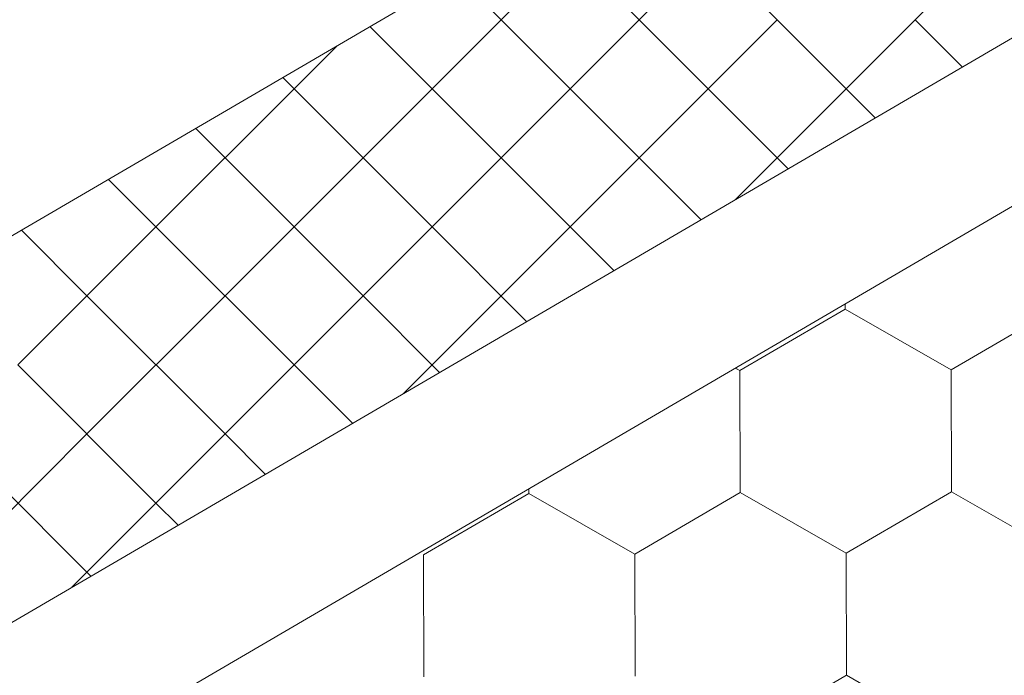
# Model space of a CAD drawing. Units: millimetres. Extents: x 30329 to 37889, y 34434 to 39780.
# Drawn here: x 35149 to 35193, y 34934 to 34963 of the extents above; entities that cross this region are included whole.
import ezdxf

# ---------------------------------------------------------------- set-up
doc = ezdxf.new("R2010")
doc.units = ezdxf.units.MM
doc.layers.add('ВИД', color=253, linetype='Continuous', lineweight=15)

msp = doc.modelspace()

# ---------------------------------------------------------------- linework, layer by layer
at = {"layer": 'ВИД'}
for p, q in [((34950.148, 34820.539, -154.432), (35371.117, 35066.426, -154.432)), ((34950.148, 34813.163, -154.432), (35375.693, 35061.723, -154.432)), ((35092.265, 34920.463, -169.459), (35237.26, 35005.154, -161.34)), ((35170.504, 34963.112, -169.459), (35176.548, 34969.156, -169.459)), ((35176.548, 34963.112, -169.459), (35172.394, 34967.266, -169.459)), ((35173.526, 34960.089, -169.459), (35179.571, 34966.134, -169.459)), ((35173.526, 34960.089, -169.459), (35179.571, 34966.134, -169.459)), ((35173.526, 34960.089, -169.459), (35179.571, 34966.134, -169.459)), ((35185.615, 34960.089, -169.459), (35179.571, 34966.134, -169.459)), ((35185.615, 34960.089, -169.459), (35179.571, 34966.134, -169.459)), ((35185.615, 34960.089, -169.459), (35179.571, 34966.134, -169.459)), ((35185.615, 34960.089, -169.459), (35191.659, 34966.134, -169.459)), ((35185.615, 34960.089, -169.459), (35191.659, 34966.134, -169.459)), ((35185.615, 34960.089, -169.459), (35191.659, 34966.134, -169.459)), ((35173.526, 34960.089, -169.459), (35168.578, 34965.038, -169.459)), ((35173.526, 34960.089, -169.459), (35168.578, 34965.038, -169.459)), ((35173.526, 34960.089, -169.459), (35168.578, 34965.038, -169.459)), ((35164.46, 34957.067, -169.459), (35170.504, 34963.112, -169.459)), ((35170.504, 34957.067, -169.459), (35164.762, 34962.809, -169.459)), ((35176.548, 34957.067, -169.459), (35182.593, 34963.112, -169.459)), ((35182.593, 34957.067, -169.459), (35176.548, 34963.112, -169.459)), ((35190.702, 34961.046, -169.459), (35188.637, 34963.112, -169.459)), ((35161.438, 34960.089, -169.459), (35163.307, 34961.958, -169.459)), ((35161.438, 34960.089, -169.459), (35160.947, 34960.58, -169.459)), ((35155.393, 34954.045, -169.459), (35161.438, 34960.089, -169.459)), ((35155.393, 34954.045, -169.459), (35161.438, 34960.089, -169.459)), ((35155.393, 34954.045, -169.459), (35161.438, 34960.089, -169.459)), ((35167.482, 34954.045, -169.459), (35161.438, 34960.089, -169.459)), ((35167.482, 34954.045, -169.459), (35161.438, 34960.089, -169.459)), ((35167.482, 34954.045, -169.459), (35161.438, 34960.089, -169.459)), ((35167.482, 34954.045, -169.459), (35173.526, 34960.089, -169.459)), ((35167.482, 34954.045, -169.459), (35173.526, 34960.089, -169.459)), ((35167.482, 34954.045, -169.459), (35173.526, 34960.089, -169.459)), ((35179.255, 34954.36, -169.459), (35173.526, 34960.089, -169.459)), ((35179.255, 34954.36, -169.459), (35173.526, 34960.089, -169.459)), ((35179.255, 34954.36, -169.459), (35173.526, 34960.089, -169.459)), ((35180.771, 34955.246, -169.459), (35185.615, 34960.089, -169.459)), ((35180.771, 34955.246, -169.459), (35185.615, 34960.089, -169.459)), ((35180.771, 34955.246, -169.459), (35185.615, 34960.089, -169.459)), ((35186.887, 34958.818, -169.459), (35185.615, 34960.089, -169.459)), ((35186.887, 34958.818, -169.459), (35185.615, 34960.089, -169.459)), ((35186.887, 34958.818, -169.459), (35185.615, 34960.089, -169.459)), ((35158.415, 34957.067, -169.459), (35157.131, 34958.351, -169.459)), ((35158.415, 34951.023, -169.459), (35164.46, 34957.067, -169.459)), ((35164.46, 34951.023, -169.459), (35158.415, 34957.067, -169.459)), ((35170.504, 34951.023, -169.459), (35176.548, 34957.067, -169.459)), ((35175.44, 34952.132, -169.459), (35170.504, 34957.067, -169.459)), ((35183.071, 34956.589, -169.459), (35182.593, 34957.067, -169.459)), ((35155.393, 34954.045, -169.459), (35153.315, 34956.123, -169.459)), ((35155.393, 34954.045, -169.459), (35153.315, 34956.123, -169.459)), ((35155.393, 34954.045, -169.459), (35153.315, 34956.123, -169.459)), ((35149.349, 34948.001, -169.459), (35155.393, 34954.045, -169.459)), ((35149.349, 34948.001, -169.459), (35155.393, 34954.045, -169.459)), ((35149.349, 34948.001, -169.459), (35155.393, 34954.045, -169.459)), ((35152.371, 34951.023, -169.459), (35149.5, 34953.894, -169.459)), ((35161.438, 34948.001, -169.459), (35155.393, 34954.045, -169.459)), ((35161.438, 34948.001, -169.459), (35155.393, 34954.045, -169.459)), ((35161.438, 34948.001, -169.459), (35155.393, 34954.045, -169.459)), ((35161.438, 34948.001, -169.459), (35167.482, 34954.045, -169.459)), ((35161.438, 34948.001, -169.459), (35167.482, 34954.045, -169.459)), ((35161.438, 34948.001, -169.459), (35167.482, 34954.045, -169.459)), ((35171.624, 34949.903, -169.459), (35167.482, 34954.045, -169.459)), ((35171.624, 34949.903, -169.459), (35167.482, 34954.045, -169.459)), ((35171.624, 34949.903, -169.459), (35167.482, 34954.045, -169.459)), ((35152.371, 34944.979, -169.459), (35158.415, 34951.023, -169.459)), ((35158.415, 34944.979, -169.459), (35152.371, 34951.023, -169.459)), ((35167.808, 34947.674, -169.459), (35164.46, 34951.023, -169.459)), ((35166.238, 34946.757, -169.459), (35170.504, 34951.023, -169.459)), ((35185.572, 34950.442, -169.459), (35185.571, 34950.673, -169.459)), ((35185.572, 34950.442, -169.459), (35185.571, 34950.673, -169.459)), ((35185.572, 34950.442, -169.459), (35185.571, 34950.673, -169.459)), ((35185.572, 34950.442, -169.459), (35185.571, 34950.673, -169.459)), ((35185.572, 34950.442, -169.459), (35185.571, 34950.673, -169.459)), ((35185.573, 34950.442, -169.459), (35185.572, 34950.673, -169.459)), ((35185.573, 34950.442, -169.459), (35185.572, 34950.673, -169.459)), ((35185.573, 34950.442, -169.459), (35185.572, 34950.673, -169.459)), ((35185.573, 34950.442, -169.459), (35185.572, 34950.673, -169.459)), ((35185.573, 34950.442, -169.459), (35185.572, 34950.673, -169.459)), ((35180.954, 34947.754, -169.459), (35185.57, 34950.444, -169.459)), ((35180.954, 34947.754, -169.459), (35185.57, 34950.444, -169.459)), ((35180.954, 34947.754, -169.459), (35185.57, 34950.444, -169.459)), ((35180.954, 34947.754, -169.459), (35185.57, 34950.444, -169.459)), ((35180.954, 34947.754, -169.459), (35185.57, 34950.444, -169.459)), ((35180.954, 34947.754, -169.459), (35185.57, 34950.444, -169.459)), ((35180.954, 34947.754, -169.459), (35185.57, 34950.444, -169.459)), ((35180.954, 34947.754, -169.459), (35185.57, 34950.444, -169.459)), ((35180.954, 34947.754, -169.459), (35185.571, 34950.443, -169.459)), ((35180.954, 34947.754, -169.459), (35185.571, 34950.443, -169.459)), ((35180.955, 34947.754, -169.459), (35185.571, 34950.443, -169.459)), ((35180.955, 34947.753, -169.459), (35185.571, 34950.443, -169.459)), ((35180.955, 34947.754, -169.459), (35185.571, 34950.443, -169.459)), ((35180.955, 34947.753, -169.459), (35185.571, 34950.443, -169.459)), ((35180.955, 34947.754, -169.459), (35185.571, 34950.443, -169.459)), ((35180.955, 34947.754, -169.459), (35185.571, 34950.443, -169.459)), ((35190.207, 34947.791, -169.459), (35185.57, 34950.444, -169.459)), ((35190.207, 34947.791, -169.459), (35185.57, 34950.444, -169.459)), ((35190.208, 34947.791, -169.459), (35185.57, 34950.443, -169.459)), ((35190.208, 34947.791, -169.459), (35185.57, 34950.443, -169.459)), ((35190.208, 34947.79, -169.459), (35185.57, 34950.443, -169.459)), ((35190.208, 34947.79, -169.459), (35185.57, 34950.443, -169.459)), ((35190.209, 34947.79, -169.459), (35185.571, 34950.443, -169.459)), ((35190.209, 34947.79, -169.459), (35185.571, 34950.443, -169.459)), ((35190.208, 34947.79, -169.459), (35185.571, 34950.443, -169.459)), ((35190.208, 34947.79, -169.459), (35185.571, 34950.443, -169.459)), ((35190.209, 34947.79, -169.459), (35185.571, 34950.443, -169.459)), ((35190.209, 34947.79, -169.459), (35185.571, 34950.443, -169.459)), ((35190.208, 34947.79, -169.459), (35185.571, 34950.443, -169.459)), ((35190.208, 34947.79, -169.459), (35185.571, 34950.443, -169.459)), ((35190.208, 34947.791, -169.459), (35185.571, 34950.443, -169.459)), ((35190.208, 34947.791, -169.459), (35185.571, 34950.443, -169.459)), ((35190.21, 34947.789, -169.459), (35185.572, 34950.442, -169.459)), ((35190.209, 34947.79, -169.459), (35185.572, 34950.442, -169.459)), ((35190.209, 34947.789, -169.459), (35185.572, 34950.442, -169.459)), ((35190.21, 34947.79, -169.459), (35185.572, 34950.442, -169.459)), ((35190.21, 34947.79, -169.459), (35185.572, 34950.442, -169.459)), ((35190.21, 34947.789, -169.459), (35185.573, 34950.442, -169.459)), ((35190.21, 34947.789, -169.459), (35185.573, 34950.442, -169.459)), ((35190.21, 34947.789, -169.459), (35185.573, 34950.442, -169.459)), ((35190.208, 34947.79, -169.459), (35194.824, 34950.48, -169.459)), ((35190.208, 34947.79, -169.459), (35194.824, 34950.48, -169.459)), ((35190.208, 34947.79, -169.459), (35194.825, 34950.48, -169.459)), ((35190.208, 34947.79, -169.459), (35194.824, 34950.48, -169.459)), ((35190.208, 34947.79, -169.459), (35194.824, 34950.48, -169.459)), ((35190.208, 34947.79, -169.459), (35194.824, 34950.48, -169.459)), ((35190.208, 34947.79, -169.459), (35194.824, 34950.48, -169.459)), ((35190.208, 34947.79, -169.459), (35194.824, 34950.48, -169.459)), ((35190.208, 34947.79, -169.459), (35194.824, 34950.48, -169.459)), ((35190.208, 34947.79, -169.459), (35194.824, 34950.48, -169.459)), ((35190.208, 34947.79, -169.459), (35194.824, 34950.48, -169.459)), ((35190.209, 34947.79, -169.459), (35194.825, 34950.48, -169.459)), ((35190.209, 34947.79, -169.459), (35194.825, 34950.48, -169.459)), ((35190.209, 34947.79, -169.459), (35194.825, 34950.48, -169.459)), ((35190.209, 34947.79, -169.459), (35194.825, 34950.479, -169.459)), ((35190.209, 34947.79, -169.459), (35194.825, 34950.479, -169.459)), ((35190.209, 34947.789, -169.459), (35194.825, 34950.479, -169.459)), ((35190.209, 34947.789, -169.459), (35194.825, 34950.479, -169.459)), ((35190.21, 34947.789, -169.459), (35194.826, 34950.479, -169.459)), ((35190.21, 34947.789, -169.459), (35194.826, 34950.479, -169.459)), ((35155.393, 34941.956, -169.459), (35149.349, 34948.001, -169.459)), ((35155.393, 34941.956, -169.459), (35149.349, 34948.001, -169.459)), ((35155.393, 34941.956, -169.459), (35149.349, 34948.001, -169.459)), ((35155.393, 34941.956, -169.459), (35161.438, 34948.001, -169.459)), ((35155.393, 34941.956, -169.459), (35161.438, 34948.001, -169.459)), ((35155.393, 34941.956, -169.459), (35161.438, 34948.001, -169.459)), ((35163.993, 34945.445, -169.459), (35161.438, 34948.001, -169.459)), ((35163.993, 34945.445, -169.459), (35161.438, 34948.001, -169.459)), ((35163.993, 34945.445, -169.459), (35161.438, 34948.001, -169.459)), ((35180.954, 34947.755, -169.459), (35180.762, 34947.864, -169.459)), ((35180.954, 34947.755, -169.459), (35180.762, 34947.864, -169.459)), ((35180.953, 34947.755, -169.459), (35180.762, 34947.864, -169.459)), ((35180.953, 34947.755, -169.459), (35180.763, 34947.864, -169.459)), ((35180.975, 34942.412, -169.459), (35180.953, 34947.755, -169.459)), ((35180.975, 34942.412, -169.459), (35180.953, 34947.755, -169.459)), ((35180.975, 34942.412, -169.459), (35180.953, 34947.755, -169.459)), ((35180.975, 34942.413, -169.459), (35180.953, 34947.755, -169.459)), ((35180.974, 34942.413, -169.459), (35180.953, 34947.755, -169.459)), ((35180.974, 34942.412, -169.459), (35180.953, 34947.755, -169.459)), ((35180.974, 34942.413, -169.459), (35180.953, 34947.755, -169.459)), ((35180.974, 34942.412, -169.459), (35180.953, 34947.755, -169.459)), ((35180.974, 34942.413, -169.459), (35180.953, 34947.755, -169.459)), ((35180.975, 34942.412, -169.459), (35180.954, 34947.755, -169.459)), ((35180.975, 34942.412, -169.459), (35180.954, 34947.755, -169.459)), ((35180.975, 34942.412, -169.459), (35180.954, 34947.755, -169.459)), ((35180.976, 34942.411, -169.459), (35180.954, 34947.754, -169.459)), ((35180.976, 34942.412, -169.459), (35180.954, 34947.754, -169.459)), ((35180.976, 34942.412, -169.459), (35180.954, 34947.754, -169.459)), ((35180.975, 34942.412, -169.459), (35180.954, 34947.754, -169.459)), ((35180.975, 34942.412, -169.459), (35180.954, 34947.754, -169.459)), ((35180.975, 34942.412, -169.459), (35180.954, 34947.754, -169.459)), ((35180.976, 34942.411, -169.459), (35180.955, 34947.754, -169.459)), ((35180.976, 34942.411, -169.459), (35180.955, 34947.754, -169.459)), ((35180.976, 34942.411, -169.459), (35180.955, 34947.754, -169.459)), ((35180.976, 34942.411, -169.459), (35180.955, 34947.754, -169.459)), ((35190.229, 34942.448, -169.459), (35190.207, 34947.791, -169.459)), ((35190.229, 34942.448, -169.459), (35190.207, 34947.791, -169.459)), ((35190.229, 34942.448, -169.459), (35190.207, 34947.791, -169.459)), ((35190.229, 34942.449, -169.459), (35190.207, 34947.791, -169.459)), ((35190.228, 34942.449, -169.459), (35190.207, 34947.791, -169.459)), ((35190.228, 34942.449, -169.459), (35190.207, 34947.791, -169.459)), ((35190.228, 34942.449, -169.459), (35190.207, 34947.791, -169.459)), ((35190.228, 34942.449, -169.459), (35190.207, 34947.791, -169.459)), ((35190.228, 34942.449, -169.459), (35190.207, 34947.791, -169.459)), ((35190.229, 34942.448, -169.459), (35190.208, 34947.791, -169.459)), ((35190.229, 34942.448, -169.459), (35190.208, 34947.791, -169.459)), ((35190.229, 34942.448, -169.459), (35190.208, 34947.791, -169.459)), ((35190.23, 34942.448, -169.459), (35190.208, 34947.79, -169.459)), ((35190.23, 34942.448, -169.459), (35190.208, 34947.79, -169.459)), ((35190.23, 34942.448, -169.459), (35190.208, 34947.79, -169.459)), ((35190.229, 34942.448, -169.459), (35190.208, 34947.79, -169.459)), ((35190.229, 34942.448, -169.459), (35190.208, 34947.79, -169.459)), ((35190.229, 34942.448, -169.459), (35190.208, 34947.79, -169.459)), ((35190.23, 34942.447, -169.459), (35190.209, 34947.79, -169.459)), ((35190.23, 34942.447, -169.459), (35190.209, 34947.79, -169.459)), ((35190.23, 34942.448, -169.459), (35190.209, 34947.79, -169.459)), ((35190.23, 34942.447, -169.459), (35190.209, 34947.79, -169.459)), ((35146.327, 34938.934, -169.459), (35152.371, 34944.979, -169.459)), ((35152.371, 34938.934, -169.459), (35146.327, 34944.979, -169.459)), ((35160.177, 34943.217, -169.459), (35158.415, 34944.979, -169.459)), ((35171.721, 34942.376, -169.459), (35171.72, 34942.583, -169.459)), ((35171.722, 34942.375, -169.459), (35171.721, 34942.583, -169.459)), ((35171.722, 34942.375, -169.459), (35171.721, 34942.583, -169.459)), ((35171.722, 34942.375, -169.459), (35171.721, 34942.583, -169.459)), ((35171.722, 34942.375, -169.459), (35171.721, 34942.583, -169.459)), ((35171.722, 34942.375, -169.459), (35171.721, 34942.583, -169.459)), ((35171.722, 34942.376, -169.459), (35171.721, 34942.583, -169.459)), ((35171.722, 34942.375, -169.459), (35171.721, 34942.583, -169.459)), ((35171.721, 34942.376, -169.459), (35171.721, 34942.583, -169.459)), ((35171.721, 34942.375, -169.459), (35171.721, 34942.583, -169.459)), ((35185.611, 34939.76, -169.459), (35190.227, 34942.45, -169.459)), ((35185.611, 34939.76, -169.459), (35190.227, 34942.45, -169.459)), ((35185.611, 34939.76, -169.459), (35190.227, 34942.45, -169.459)), ((35185.611, 34939.76, -169.459), (35190.227, 34942.45, -169.459)), ((35185.611, 34939.76, -169.459), (35190.227, 34942.449, -169.459)), ((35185.611, 34939.76, -169.459), (35190.227, 34942.449, -169.459)), ((35185.611, 34939.76, -169.459), (35190.227, 34942.449, -169.459)), ((35185.611, 34939.76, -169.459), (35190.227, 34942.449, -169.459)), ((35185.612, 34939.759, -169.459), (35190.228, 34942.449, -169.459)), ((35185.612, 34939.759, -169.459), (35190.228, 34942.449, -169.459)), ((35185.612, 34939.759, -169.459), (35190.228, 34942.449, -169.459)), ((35185.612, 34939.759, -169.459), (35190.228, 34942.449, -169.459)), ((35185.612, 34939.759, -169.459), (35190.228, 34942.449, -169.459)), ((35185.612, 34939.759, -169.459), (35190.228, 34942.449, -169.459)), ((35185.612, 34939.759, -169.459), (35190.228, 34942.449, -169.459)), ((35185.612, 34939.759, -169.459), (35190.228, 34942.449, -169.459)), ((35185.613, 34939.759, -169.459), (35190.229, 34942.449, -169.459)), ((35185.613, 34939.759, -169.459), (35190.229, 34942.449, -169.459)), ((35185.613, 34939.759, -169.459), (35190.229, 34942.448, -169.459)), ((35185.613, 34939.758, -169.459), (35190.229, 34942.448, -169.459)), ((35194.865, 34939.797, -169.459), (35190.227, 34942.449, -169.459)), ((35194.864, 34939.797, -169.459), (35190.227, 34942.449, -169.459)), ((35194.865, 34939.796, -169.459), (35190.228, 34942.449, -169.459)), ((35194.865, 34939.796, -169.459), (35190.228, 34942.449, -169.459)), ((35194.867, 34939.795, -169.459), (35190.229, 34942.448, -169.459)), ((35194.867, 34939.795, -169.459), (35190.229, 34942.448, -169.459)), ((35194.867, 34939.795, -169.459), (35190.229, 34942.448, -169.459)), ((35194.867, 34939.795, -169.459), (35190.229, 34942.448, -169.459)), ((35194.867, 34939.795, -169.459), (35190.23, 34942.448, -169.459)), ((35194.867, 34939.795, -169.459), (35190.23, 34942.448, -169.459)), ((35194.867, 34939.795, -169.459), (35190.23, 34942.448, -169.459)), ((35194.867, 34939.795, -169.459), (35190.23, 34942.448, -169.459)), ((35167.103, 34939.687, -169.459), (35171.719, 34942.377, -169.459)), ((35167.103, 34939.687, -169.459), (35171.719, 34942.377, -169.459)), ((35167.103, 34939.688, -169.459), (35171.719, 34942.377, -169.459)), ((35167.103, 34939.687, -169.459), (35171.719, 34942.377, -169.459)), ((35167.103, 34939.688, -169.459), (35171.719, 34942.377, -169.459)), ((35167.103, 34939.687, -169.459), (35171.719, 34942.377, -169.459)), ((35167.103, 34939.688, -169.459), (35171.719, 34942.377, -169.459)), ((35167.103, 34939.688, -169.459), (35171.719, 34942.377, -169.459)), ((35167.104, 34939.687, -169.459), (35171.72, 34942.377, -169.459)), ((35167.104, 34939.687, -169.459), (35171.72, 34942.377, -169.459)), ((35167.104, 34939.687, -169.459), (35171.72, 34942.377, -169.459)), ((35167.104, 34939.687, -169.459), (35171.72, 34942.377, -169.459)), ((35167.104, 34939.687, -169.459), (35171.72, 34942.377, -169.459)), ((35167.104, 34939.687, -169.459), (35171.72, 34942.377, -169.459)), ((35167.104, 34939.687, -169.459), (35171.72, 34942.377, -169.459)), ((35167.104, 34939.687, -169.459), (35171.72, 34942.377, -169.459)), ((35176.357, 34939.725, -169.459), (35171.719, 34942.377, -169.459)), ((35176.356, 34939.725, -169.459), (35171.719, 34942.377, -169.459)), ((35176.357, 34939.724, -169.459), (35171.72, 34942.377, -169.459)), ((35176.357, 34939.724, -169.459), (35171.72, 34942.377, -169.459)), ((35176.357, 34939.724, -169.459), (35171.72, 34942.377, -169.459)), ((35176.357, 34939.724, -169.459), (35171.72, 34942.377, -169.459)), ((35176.357, 34939.724, -169.459), (35171.72, 34942.377, -169.459)), ((35176.358, 34939.723, -169.459), (35171.72, 34942.376, -169.459)), ((35176.358, 34939.723, -169.459), (35171.72, 34942.376, -169.459)), ((35176.357, 34939.724, -169.459), (35171.72, 34942.376, -169.459)), ((35176.357, 34939.724, -169.459), (35171.72, 34942.376, -169.459)), ((35176.357, 34939.724, -169.459), (35171.72, 34942.376, -169.459)), ((35176.358, 34939.723, -169.459), (35171.721, 34942.376, -169.459)), ((35176.358, 34939.723, -169.459), (35171.721, 34942.376, -169.459)), ((35176.358, 34939.724, -169.459), (35171.721, 34942.376, -169.459)), ((35176.358, 34939.724, -169.459), (35171.721, 34942.376, -169.459)), ((35176.359, 34939.723, -169.459), (35171.721, 34942.376, -169.459)), ((35176.359, 34939.723, -169.459), (35171.721, 34942.376, -169.459)), ((35176.359, 34939.723, -169.459), (35171.721, 34942.376, -169.459)), ((35176.359, 34939.723, -169.459), (35171.721, 34942.376, -169.459)), ((35176.359, 34939.722, -169.459), (35171.722, 34942.375, -169.459)), ((35176.359, 34939.722, -169.459), (35171.722, 34942.375, -169.459)), ((35176.36, 34939.723, -169.459), (35171.722, 34942.375, -169.459)), ((35176.36, 34939.723, -169.459), (35171.722, 34942.375, -169.459)), ((35176.357, 34939.724, -169.459), (35180.973, 34942.414, -169.459)), ((35176.357, 34939.724, -169.459), (35180.973, 34942.413, -169.459)), ((35176.357, 34939.723, -169.459), (35180.973, 34942.413, -169.459)), ((35176.357, 34939.724, -169.459), (35180.973, 34942.413, -169.459)), ((35176.357, 34939.723, -169.459), (35180.973, 34942.413, -169.459)), ((35176.357, 34939.724, -169.459), (35180.973, 34942.413, -169.459)), ((35176.357, 34939.724, -169.459), (35180.973, 34942.413, -169.459)), ((35176.357, 34939.724, -169.459), (35180.973, 34942.413, -169.459)), ((35176.358, 34939.723, -169.459), (35180.974, 34942.413, -169.459)), ((35176.358, 34939.723, -169.459), (35180.974, 34942.413, -169.459)), ((35176.358, 34939.723, -169.459), (35180.974, 34942.413, -169.459)), ((35176.358, 34939.723, -169.459), (35180.974, 34942.413, -169.459)), ((35176.358, 34939.723, -169.459), (35180.974, 34942.413, -169.459)), ((35176.358, 34939.723, -169.459), (35180.974, 34942.413, -169.459)), ((35176.358, 34939.723, -169.459), (35180.974, 34942.413, -169.459)), ((35176.358, 34939.723, -169.459), (35180.974, 34942.413, -169.459)), ((35176.359, 34939.723, -169.459), (35180.975, 34942.413, -169.459)), ((35176.359, 34939.723, -169.459), (35180.975, 34942.413, -169.459)), ((35176.359, 34939.722, -169.459), (35180.975, 34942.412, -169.459)), ((35176.359, 34939.722, -169.459), (35180.975, 34942.412, -169.459)), ((35185.611, 34939.761, -169.459), (35180.973, 34942.413, -169.459)), ((35185.61, 34939.761, -169.459), (35180.973, 34942.413, -169.459)), ((35185.611, 34939.76, -169.459), (35180.974, 34942.413, -169.459)), ((35185.611, 34939.76, -169.459), (35180.974, 34942.413, -169.459)), ((35185.611, 34939.76, -169.459), (35180.974, 34942.413, -169.459)), ((35185.611, 34939.76, -169.459), (35180.974, 34942.413, -169.459)), ((35185.611, 34939.76, -169.459), (35180.974, 34942.413, -169.459)), ((35185.611, 34939.76, -169.459), (35180.974, 34942.413, -169.459)), ((35185.612, 34939.759, -169.459), (35180.974, 34942.412, -169.459)), ((35185.612, 34939.759, -169.459), (35180.974, 34942.412, -169.459)), ((35185.611, 34939.76, -169.459), (35180.974, 34942.412, -169.459)), ((35185.611, 34939.76, -169.459), (35180.974, 34942.412, -169.459)), ((35185.612, 34939.759, -169.459), (35180.975, 34942.412, -169.459)), ((35185.612, 34939.759, -169.459), (35180.975, 34942.412, -169.459)), ((35185.612, 34939.76, -169.459), (35180.975, 34942.412, -169.459)), ((35185.612, 34939.76, -169.459), (35180.975, 34942.412, -169.459)), ((35185.613, 34939.759, -169.459), (35180.975, 34942.412, -169.459)), ((35185.613, 34939.759, -169.459), (35180.975, 34942.412, -169.459)), ((35185.613, 34939.759, -169.459), (35180.975, 34942.412, -169.459)), ((35185.613, 34939.759, -169.459), (35180.975, 34942.412, -169.459)), ((35185.613, 34939.759, -169.459), (35180.976, 34942.412, -169.459)), ((35185.613, 34939.759, -169.459), (35180.976, 34942.412, -169.459)), ((35185.613, 34939.759, -169.459), (35180.976, 34942.411, -169.459)), ((35185.613, 34939.759, -169.459), (35180.976, 34942.411, -169.459)), ((35151.705, 34938.268, -169.459), (35155.393, 34941.956, -169.459)), ((35151.705, 34938.268, -169.459), (35155.393, 34941.956, -169.459)), ((35151.705, 34938.268, -169.459), (35155.393, 34941.956, -169.459)), ((35156.361, 34940.988, -169.459), (35155.393, 34941.956, -169.459)), ((35156.361, 34940.988, -169.459), (35155.393, 34941.956, -169.459)), ((35156.361, 34940.988, -169.459), (35155.393, 34941.956, -169.459)), ((35167.125, 34934.345, -169.459), (35167.103, 34939.688, -169.459)), ((35167.125, 34934.345, -169.459), (35167.103, 34939.688, -169.459)), ((35167.125, 34934.345, -169.459), (35167.103, 34939.688, -169.459)), ((35167.125, 34934.345, -169.459), (35167.104, 34939.688, -169.459)), ((35167.125, 34934.345, -169.459), (35167.104, 34939.687, -169.459)), ((35167.126, 34934.345, -169.459), (35167.104, 34939.687, -169.459)), ((35167.126, 34934.345, -169.459), (35167.104, 34939.687, -169.459)), ((35167.125, 34934.345, -169.459), (35167.104, 34939.687, -169.459)), ((35167.125, 34934.345, -169.459), (35167.104, 34939.687, -169.459)), ((35167.125, 34934.345, -169.459), (35167.104, 34939.687, -169.459)), ((35176.378, 34934.382, -169.459), (35176.356, 34939.725, -169.459)), ((35176.378, 34934.382, -169.459), (35176.356, 34939.725, -169.459)), ((35176.378, 34934.382, -169.459), (35176.356, 34939.725, -169.459)), ((35176.378, 34934.382, -169.459), (35176.356, 34939.725, -169.459)), ((35176.377, 34934.382, -169.459), (35176.356, 34939.725, -169.459)), ((35176.378, 34934.382, -169.459), (35176.357, 34939.725, -169.459)), ((35176.379, 34934.382, -169.459), (35176.357, 34939.724, -169.459)), ((35176.378, 34934.382, -169.459), (35176.357, 34939.724, -169.459)), ((35176.378, 34934.382, -169.459), (35176.357, 34939.724, -169.459)), ((35176.378, 34934.382, -169.459), (35176.357, 34939.724, -169.459)), ((35176.378, 34934.382, -169.459), (35176.357, 34939.724, -169.459)), ((35176.378, 34934.382, -169.459), (35176.357, 34939.724, -169.459)), ((35176.379, 34934.381, -169.459), (35176.357, 34939.724, -169.459)), ((35176.379, 34934.381, -169.459), (35176.357, 34939.724, -169.459)), ((35176.379, 34934.381, -169.459), (35176.357, 34939.724, -169.459)), ((35176.379, 34934.381, -169.459), (35176.358, 34939.724, -169.459)), ((35176.379, 34934.381, -169.459), (35176.358, 34939.724, -169.459)), ((35176.38, 34934.381, -169.459), (35176.358, 34939.723, -169.459)), ((35176.38, 34934.381, -169.459), (35176.358, 34939.723, -169.459)), ((35176.379, 34934.381, -169.459), (35176.358, 34939.723, -169.459)), ((35176.379, 34934.381, -169.459), (35176.358, 34939.723, -169.459)), ((35176.379, 34934.381, -169.459), (35176.358, 34939.723, -169.459)), ((35185.632, 34934.418, -169.459), (35185.61, 34939.761, -169.459)), ((35185.632, 34934.418, -169.459), (35185.61, 34939.761, -169.459)), ((35185.632, 34934.418, -169.459), (35185.61, 34939.761, -169.459)), ((35185.632, 34934.418, -169.459), (35185.61, 34939.761, -169.459)), ((35185.631, 34934.418, -169.459), (35185.61, 34939.761, -169.459)), ((35185.632, 34934.418, -169.459), (35185.611, 34939.761, -169.459)), ((35185.633, 34934.418, -169.459), (35185.611, 34939.76, -169.459)), ((35185.632, 34934.418, -169.459), (35185.611, 34939.76, -169.459)), ((35185.632, 34934.418, -169.459), (35185.611, 34939.76, -169.459)), ((35185.632, 34934.418, -169.459), (35185.611, 34939.76, -169.459)), ((35185.632, 34934.418, -169.459), (35185.611, 34939.76, -169.459)), ((35185.632, 34934.418, -169.459), (35185.611, 34939.76, -169.459)), ((35185.633, 34934.417, -169.459), (35185.611, 34939.76, -169.459)), ((35185.633, 34934.417, -169.459), (35185.611, 34939.76, -169.459)), ((35185.633, 34934.417, -169.459), (35185.611, 34939.76, -169.459)), ((35185.633, 34934.417, -169.459), (35185.611, 34939.76, -169.459)), ((35185.633, 34934.417, -169.459), (35185.611, 34939.76, -169.459)), ((35185.633, 34934.417, -169.459), (35185.612, 34939.76, -169.459)), ((35185.633, 34934.417, -169.459), (35185.612, 34939.759, -169.459)), ((35185.633, 34934.417, -169.459), (35185.612, 34939.759, -169.459)), ((35185.633, 34934.417, -169.459), (35185.612, 34939.759, -169.459)), ((35185.633, 34934.417, -169.459), (35185.612, 34939.759, -169.459)), ((35152.546, 34938.759, -169.459), (35152.371, 34938.934, -169.459)), ((35181.016, 34931.729, -169.459), (35185.632, 34934.418, -169.459)), ((35181.016, 34931.728, -169.459), (35185.632, 34934.418, -169.459)), ((35181.017, 34931.728, -169.459), (35185.633, 34934.418, -169.459)), ((35181.017, 34931.728, -169.459), (35185.633, 34934.418, -169.459)), ((35190.27, 34931.765, -169.459), (35185.632, 34934.417, -169.459)), ((35190.27, 34931.765, -169.459), (35185.633, 34934.418, -169.459)), ((35190.27, 34931.765, -169.459), (35185.633, 34934.418, -169.459)), ((35190.271, 34931.764, -169.459), (35185.633, 34934.417, -169.459)), ((35190.27, 34931.764, -169.459), (35185.633, 34934.417, -169.459)), ((35190.271, 34931.764, -169.459), (35185.633, 34934.417, -169.459)), ((35190.271, 34931.764, -169.459), (35185.633, 34934.417, -169.459)), ((35190.27, 34931.765, -169.459), (35185.633, 34934.417, -169.459))]:
    msp.add_line(p, q, dxfattribs=at)

doc.saveas('drawing.dxf')
